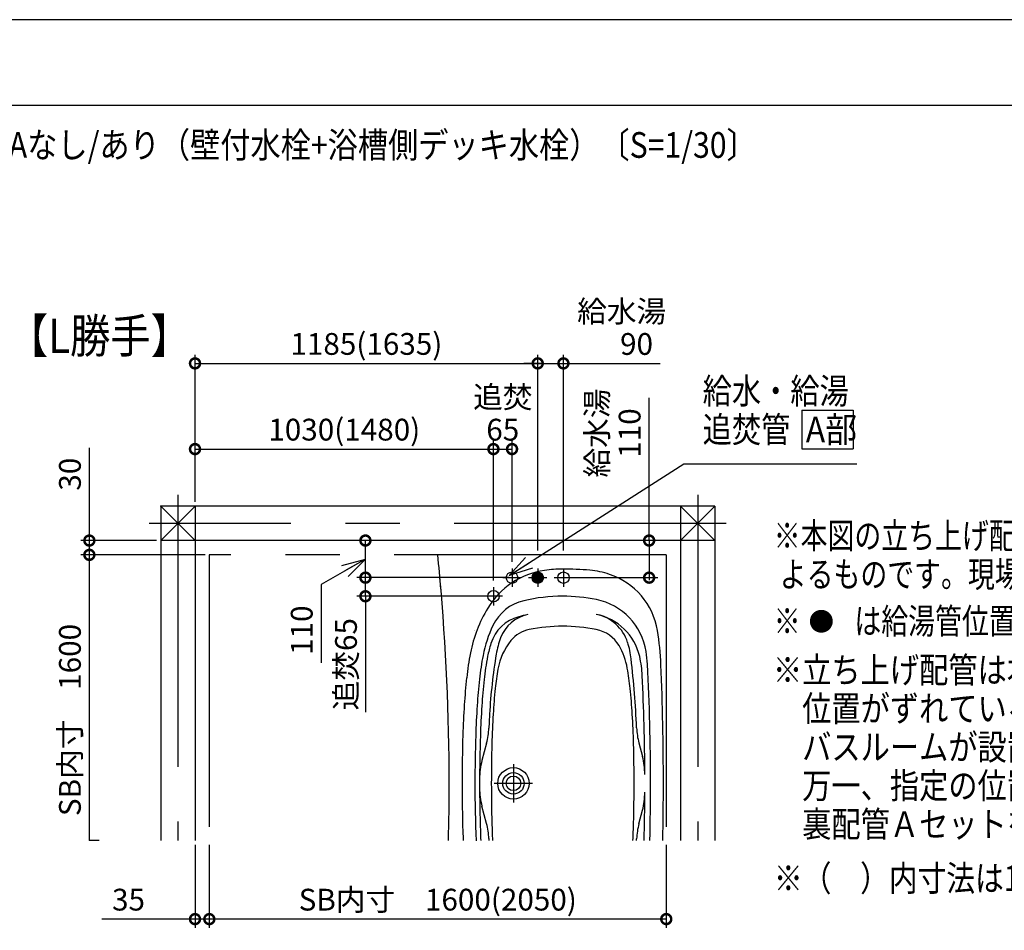
# Model space of a CAD drawing. Extents: x -424 to 186, y -4 to 301.
# Drawn here: x -275 to -160, y 191 to 297 of the extents above; entities that cross this region are included whole.
import ezdxf

# ---------------------------------------------------------------- set-up
doc = ezdxf.new("R2010")
doc.units = 0
doc.linetypes.add('CENTER', pattern=[50.8, 31.75, -6.35, 6.35, -6.35])
doc.linetypes.add('PHANTOM', pattern=[63.5, 31.75, -6.35, 6.35, -6.35, 6.35, -6.35])
doc.layers.get('0').update_dxf_attribs({"linetype": 'CONTINUOUS'})
doc.layers.get('DEFPOINTS').update_dxf_attribs({"linetype": 'CONTINUOUS'})
for name, color, linetype in [('PV', 7, 'CONTINUOUS'), ('RV', 7, 'CONTINUOUS'), ('図面枠', 3, 'CONTINUOUS')]:
    doc.layers.add(name, color=color, linetype=linetype)
doc.styles.add('MX_DIMTXSTY_2', font='txt.shx', dxfattribs={"width": 0.9, "bigfont": 'extfont.shx'})
doc.styles.add('MX_DIMTXSTY_3', font='txt.shx', dxfattribs={"width": 1.2, "bigfont": 'extfont.shx'})
doc.styles.add('MX_DIMTXSTY_4', font='txt.shx', dxfattribs={"width": 1.1, "bigfont": 'extfont.shx'})
doc.styles.add('MX_DIMTXSTY_5', font='txt.shx', dxfattribs={"width": 0.85, "bigfont": 'extfont.shx'})
doc.styles.add('MX_DIMTXSTY_7', font='txt.shx', dxfattribs={"width": 1.4, "bigfont": 'extfont.shx'})
doc.styles.add('MX_DIMTXSTY_8', font='txt.shx', dxfattribs={"width": 1.05, "bigfont": 'extfont.shx'})
doc.styles.add('MX_NOTE_STANDARD', font='txt.shx', dxfattribs={"bigfont": 'extfont.shx'})
doc.dimstyles.new('MX_DIMSTYLE_RV', dxfattribs={"dimtxt": 4.1656, "dimasz": 2.5, "dimexe": 1, "dimexo": 0.5, "dimgap": 1, "dimtad": 1, "dimlfac": 30, "dimdsep": 46, "dimtxsty": 'MX_NOTE_STANDARD', "dimblk1": 'OPEN30', "dimblk2": 'OPEN30', "dimsah": 1, "dimcen": 2.5, "dimadec": 0, "dimazin": 0, "dimtfac": 1, "dimtmove": 0, "dimatfit": 3, "dimldrblk": 'OPEN30', "dimfxl": 1, "dimtzin": 0, "dimarcsym": 0})
doc.dimstyles.new('MXDIMSTYLE', dxfattribs={"dimtxt": 4.1656, "dimasz": 2.5, "dimexe": 1, "dimexo": 0.5, "dimgap": 1, "dimtad": 1, "dimdsep": 46, "dimtxsty": 'MX_NOTE_STANDARD', "dimblk1": 'OPEN30', "dimblk2": 'OPEN30', "dimsah": 1, "dimcen": 2.5, "dimadec": 0, "dimazin": 0, "dimtfac": 1, "dimtmove": 0, "dimatfit": 3, "dimldrblk": 'OPEN30', "dimfxl": 1, "dimtzin": 0, "dimarcsym": 0})

# ---------------------------------------------------------------- blocks, each defined once
blk = doc.blocks.new('_DOTSMALL')
at = {"color": 0, "linetype": 'ByBlock', "lineweight": -2, "const_width": 0.5}
blk.add_lwpolyline([(-0.0625, 0, 1), (0.0625, 0, 1)], format="xyb", close=True, dxfattribs=at)
blk = doc.blocks.new('*D38')
at = {"layer": 'DEFPOINTS', "color": 0}
for p in [(-234.46, 231.9), (-217.23, 231.9), (-219.73, 229.73)]:
    blk.add_point(p, dxfattribs=at)
at = {"layer": 'RV', "color": 0, "linetype": 'Continuous', "lineweight": -2}
for p, q in [((-234.46, 232.05), (-234.46, 234.37)), ((-217.73, 231.9), (-235.46, 231.9)), ((-234.46, 229.73), (-234.46, 231.9)), ((-220.23, 229.73), (-235.46, 229.73)), ((-234.46, 229.73), (-234.46, 216.19))]:
    blk.add_line(p, q, dxfattribs=at)
at = {"layer": 'RV', "color": 0, "lineweight": -2, "xscale": 2.32, "yscale": 2.32, "zscale": 2.32}
for p, rotation in [((-234.46, 231.9), 90), ((-234.46, 229.73), 270)]:
    blk.add_blockref('_DOTSMALL', p, dxfattribs=dict(at, rotation=rotation))
at = {"layer": 'RV', "color": 0, "linetype": 'Continuous', "insert": (-236.73, 221.8), "char_height": 2.54, "attachment_point": 5, "rotation": 90, "line_spacing_factor": 0.9, "style": 'MX_DIMTXSTY_2'}
blk.add_mtext('\\A1;追焚65', dxfattribs=at)
blk = doc.blocks.new('_OPEN30')
at = {"color": 0, "linetype": 'ByBlock', "lineweight": -2}
for p, q in [((-1, 0.267949), (0, 0)), ((0, 0), (-1, -0.267949)), ((0, 0), (-1, 0))]:
    blk.add_line(p, q, dxfattribs=at)
blk = doc.blocks.new('*D39')
at = {"layer": 'DEFPOINTS', "color": 0}
for p in [(-254.35, 201.23), (-252.68, 201.23), (-254.35, 192.06)]:
    blk.add_point(p, dxfattribs=at)
at = {"layer": 'RV', "color": 0, "linetype": 'Continuous', "lineweight": -2}
for p, q in [((-254.35, 200.73), (-254.35, 191.06)), ((-252.68, 200.73), (-252.68, 191.06)), ((-254.35, 192.06), (-265.22, 192.06)), ((-252.68, 192.06), (-254.35, 192.06))]:
    blk.add_line(p, q, dxfattribs=at)
at = {"layer": 'RV', "color": 0, "lineweight": -2, "xscale": 2.32, "yscale": 2.32, "zscale": 2.32}
blk.add_blockref('_DOTSMALL', (-254.35, 192.06), dxfattribs=at)
at = {"layer": 'RV', "color": 0, "lineweight": -2, "xscale": 2.32, "yscale": 2.32, "zscale": 2.32, "rotation": 180}
blk.add_blockref('_DOTSMALL', (-252.68, 192.06), dxfattribs=at)
at = {"layer": 'RV', "color": 0, "linetype": 'Continuous', "insert": (-262.11, 194.33), "char_height": 2.54, "attachment_point": 5, "line_spacing_factor": 0.9}
blk.add_mtext('\\A1;35', dxfattribs=at)
blk = doc.blocks.new('*D41')
at = {"layer": 'DEFPOINTS', "color": 0}
for p in [(-214.35, 256.9), (-254.35, 240.23), (-214.35, 235.23)]:
    blk.add_point(p, dxfattribs=at)
at = {"layer": 'RV', "color": 0, "linetype": 'Continuous', "lineweight": -2}
for p, q in [((-254.35, 240.73), (-254.35, 257.9)), ((-254.35, 256.9), (-214.35, 256.9))]:
    blk.add_line(p, q, dxfattribs=at)
at = {"layer": 'RV', "color": 0, "lineweight": -2, "xscale": 2.32, "yscale": 2.32, "zscale": 2.32, "rotation": 180}
blk.add_blockref('_DOTSMALL', (-254.35, 256.9), dxfattribs=at)
at = {"layer": 'RV', "color": 0, "lineweight": -2, "xscale": 2.32, "yscale": 2.32, "zscale": 2.32}
blk.add_blockref('_DOTSMALL', (-214.35, 256.9), dxfattribs=at)
at = {"layer": 'RV', "color": 0, "linetype": 'Continuous', "insert": (-234.35, 259.17), "char_height": 2.54, "attachment_point": 5, "line_spacing_factor": 0.9, "style": 'MX_DIMTXSTY_3'}
blk.add_mtext('\\A1;1185(1635)', dxfattribs=at)
blk = doc.blocks.new('*D42')
at = {"layer": 'DEFPOINTS', "color": 0}
for p in [(-193.68, 236.23), (-211.35, 231.9), (-201.35, 231.9)]:
    blk.add_point(p, dxfattribs=at)
at = {"layer": 'RV', "color": 0, "linetype": 'Continuous', "lineweight": -2}
for p, q in [((-201.35, 236.23), (-201.35, 252.88)), ((-194.18, 236.23), (-202.35, 236.23)), ((-201.35, 236.23), (-201.35, 231.9)), ((-201.35, 233.91), (-201.35, 231.59)), ((-210.85, 231.9), (-200.35, 231.9))]:
    blk.add_line(p, q, dxfattribs=at)
at = {"layer": 'RV', "color": 0, "lineweight": -2, "xscale": 2.32, "yscale": 2.32, "zscale": 2.32}
for p, rotation in [((-201.35, 236.23), 90), ((-201.35, 231.9), 270)]:
    blk.add_blockref('_DOTSMALL', p, dxfattribs=dict(at, rotation=rotation))
at = {"layer": 'RV', "color": 0, "linetype": 'Continuous', "insert": (-205.53, 247.04), "char_height": 2.54, "attachment_point": 5, "rotation": 90, "line_spacing_factor": 0.9, "style": 'MX_DIMTXSTY_5'}
blk.add_mtext('\\A1;\u3000給水湯\\P\u3000110', dxfattribs=at)
blk = doc.blocks.new('*D43')
at = {"layer": 'DEFPOINTS', "color": 0}
for p in [(-252.68, 201.23), (-199.35, 201.23), (-252.68, 192.06)]:
    blk.add_point(p, dxfattribs=at)
at = {"layer": 'RV', "color": 0, "linetype": 'Continuous', "lineweight": -2}
for p, q in [((-252.68, 200.73), (-252.68, 191.06)), ((-199.35, 200.73), (-199.35, 191.06)), ((-199.35, 192.06), (-252.68, 192.06))]:
    blk.add_line(p, q, dxfattribs=at)
at = {"layer": 'RV', "color": 0, "lineweight": -2, "xscale": 2.32, "yscale": 2.32, "zscale": 2.32, "rotation": 180}
blk.add_blockref('_DOTSMALL', (-252.68, 192.06), dxfattribs=at)
at = {"layer": 'RV', "color": 0, "lineweight": -2, "xscale": 2.32, "yscale": 2.32, "zscale": 2.32}
blk.add_blockref('_DOTSMALL', (-199.35, 192.06), dxfattribs=at)
at = {"layer": 'RV', "color": 0, "linetype": 'Continuous', "insert": (-226.02, 194.33), "char_height": 2.54, "attachment_point": 5, "line_spacing_factor": 0.9, "style": 'MX_DIMTXSTY_8'}
blk.add_mtext('\\A1;SB内寸\u30001600(2050)', dxfattribs=at)
blk = doc.blocks.new('*D44')
at = {"layer": 'DEFPOINTS', "color": 0}
for p in [(-217.35, 246.9), (-217.35, 233.23), (-219.52, 231.06)]:
    blk.add_point(p, dxfattribs=at)
at = {"layer": 'RV', "color": 0, "linetype": 'Continuous', "lineweight": -2}
for p, q in [((-219.52, 231.56), (-219.52, 247.9)), ((-217.35, 233.73), (-217.35, 247.9)), ((-219.52, 246.9), (-217.35, 246.9))]:
    blk.add_line(p, q, dxfattribs=at)
at = {"layer": 'RV', "color": 0, "lineweight": -2, "xscale": 2.32, "yscale": 2.32, "zscale": 2.32, "rotation": 180}
blk.add_blockref('_DOTSMALL', (-219.52, 246.9), dxfattribs=at)
at = {"layer": 'RV', "color": 0, "lineweight": -2, "xscale": 2.32, "yscale": 2.32, "zscale": 2.32}
blk.add_blockref('_DOTSMALL', (-217.35, 246.9), dxfattribs=at)
at = {"layer": 'RV', "color": 0, "linetype": 'Continuous', "insert": (-218.43, 251.07), "char_height": 2.54, "attachment_point": 5, "line_spacing_factor": 0.9, "style": 'MX_DIMTXSTY_5'}
blk.add_mtext('\\A1;追焚\\P65', dxfattribs=at)
blk = doc.blocks.new('*D45')
at = {"layer": 'DEFPOINTS', "color": 0}
for p in [(-211.35, 256.9), (-214.35, 234.56), (-211.35, 234.56)]:
    blk.add_point(p, dxfattribs=at)
at = {"layer": 'RV', "color": 0, "linetype": 'Continuous', "lineweight": -2}
for p, q in [((-214.35, 235.06), (-214.35, 257.9)), ((-211.35, 235.06), (-211.35, 257.9)), ((-213.67, 256.9), (-215.99, 256.9)), ((-214.35, 256.9), (-211.35, 256.9)), ((-211.35, 256.9), (-200.07, 256.9))]:
    blk.add_line(p, q, dxfattribs=at)
at = {"layer": 'RV', "color": 0, "lineweight": -2, "xscale": 2.32, "yscale": 2.32, "zscale": 2.32, "rotation": 180}
blk.add_blockref('_DOTSMALL', (-214.35, 256.9), dxfattribs=at)
at = {"layer": 'RV', "color": 0, "lineweight": -2, "xscale": 2.32, "yscale": 2.32, "zscale": 2.32}
blk.add_blockref('_DOTSMALL', (-211.35, 256.9), dxfattribs=at)
at = {"layer": 'RV', "color": 0, "linetype": 'Continuous', "insert": (-204.55, 261.07), "char_height": 2.54, "attachment_point": 5, "line_spacing_factor": 0.9, "style": 'MX_DIMTXSTY_5'}
blk.add_mtext('\\A1;給水湯\\P\u300090', dxfattribs=at)
blk = doc.blocks.new('*D46')
at = {"layer": 'DEFPOINTS', "color": 0}
for p in [(-219.52, 246.9), (-254.35, 240.23), (-219.52, 226.56)]:
    blk.add_point(p, dxfattribs=at)
at = {"layer": 'RV', "color": 0, "linetype": 'Continuous', "lineweight": -2}
for p, q in [((-254.35, 240.73), (-254.35, 247.9)), ((-254.35, 246.9), (-219.52, 246.9))]:
    blk.add_line(p, q, dxfattribs=at)
at = {"layer": 'RV', "color": 0, "lineweight": -2, "xscale": 2.32, "yscale": 2.32, "zscale": 2.32, "rotation": 180}
blk.add_blockref('_DOTSMALL', (-254.35, 246.9), dxfattribs=at)
at = {"layer": 'RV', "color": 0, "lineweight": -2, "xscale": 2.32, "yscale": 2.32, "zscale": 2.32}
blk.add_blockref('_DOTSMALL', (-219.52, 246.9), dxfattribs=at)
at = {"layer": 'RV', "color": 0, "linetype": 'Continuous', "insert": (-236.93, 249.17), "char_height": 2.54, "attachment_point": 5, "line_spacing_factor": 0.9, "style": 'MX_DIMTXSTY_3'}
blk.add_mtext('\\A1;1030(1480)', dxfattribs=at)
blk = doc.blocks.new('*D47')
at = {"layer": 'DEFPOINTS', "color": 0}
for p in [(-266.68, 234.56), (-252.68, 234.56), (-265.02, 201.23)]:
    blk.add_point(p, dxfattribs=at)
at = {"layer": 'RV', "color": 0, "linetype": 'Continuous', "lineweight": -2}
for p, q in [((-253.18, 234.56), (-266.69, 234.56)), ((-266.68, 201.23), (-266.68, 234.56)), ((-265.52, 201.23), (-266.69, 201.23))]:
    blk.add_line(p, q, dxfattribs=at)
at = {"layer": 'RV', "color": 0, "lineweight": -2, "xscale": 2.32, "yscale": 2.32, "zscale": 2.32, "rotation": 90}
blk.add_blockref('_DOTSMALL', (-266.68, 234.56), dxfattribs=at)
at = {"layer": 'RV', "color": 0, "linetype": 'Continuous', "insert": (-268.95, 215.29), "char_height": 2.54, "attachment_point": 5, "rotation": 90, "line_spacing_factor": 0.9}
blk.add_mtext('\\A1;SB内寸\u30001600', dxfattribs=at)
blk = doc.blocks.new('_NONE')
at = {"color": 0, "linetype": 'ByBlock', "lineweight": -2}
blk.add_circle((0, 0), 0.25, dxfattribs=at)
blk = doc.blocks.new('*D49')
at = {"layer": 'DEFPOINTS', "color": 0}
for p in [(-266.68, 236.23), (-258.35, 236.23), (-252.68, 234.56)]:
    blk.add_point(p, dxfattribs=at)
at = {"layer": 'RV', "color": 0, "linetype": 'Continuous', "lineweight": -2}
for p, q in [((-266.68, 236.23), (-266.68, 247.06)), ((-258.85, 236.23), (-267.68, 236.23)), ((-266.68, 234.56), (-266.68, 236.23)), ((-253.18, 234.56), (-267.68, 234.56))]:
    blk.add_line(p, q, dxfattribs=at)
at = {"layer": 'RV', "color": 0, "lineweight": -2, "xscale": 2.32, "yscale": 2.32, "zscale": 2.32}
for p, rotation in [((-266.68, 236.23), 270), ((-266.68, 234.56), 90)]:
    blk.add_blockref('_DOTSMALL', p, dxfattribs=dict(at, rotation=rotation))
at = {"layer": 'RV', "color": 0, "linetype": 'Continuous', "insert": (-268.95, 243.97), "char_height": 2.54, "attachment_point": 5, "rotation": 90, "line_spacing_factor": 0.9, "style": 'MX_DIMTXSTY_4'}
blk.add_mtext('\\A1;30', dxfattribs=at)
blk = doc.blocks.new('$DOTFIL')
at = {"color": 0, "linetype": 'Continuous', "lineweight": -2, "const_width": 1}
blk.add_lwpolyline([(-0.5, 0, 1), (0.5, 0, 1)], format="xyb", close=True, dxfattribs=at)

msp = doc.modelspace()

# ---------------------------------------------------------------- hatches: boundary and pattern name
at = {"layer": 'RV', "linetype": 'Continuous'}
h = msp.add_hatch(color=7, dxfattribs=at)
edge = h.paths.add_edge_path()
edge.add_arc((-214.351, 231.898), 0.667, 0, 360)

# ---------------------------------------------------------------- linework, layer by layer
at = {"color": 7, "linetype": 'Continuous'}
for p, q in [((-234.462, 231.898), (-234.462, 236.232)), ((-230.517, 236.232), (-234.462, 236.232)), ((-234.462, 234.065), (-239.625, 231.084)), ((-239.625, 231.084), (-239.625, 221.959))]:
    msp.add_line(p, q, dxfattribs=at)
at = {"layer": 'DEFPOINTS'}
msp.add_line((0, 297), (-420, 297), dxfattribs=at)
at = {"layer": 'DEFPOINTS', "color": 7, "linetype": 'Continuous'}
for p in [(-234.462, 236.232), (-230.017, 236.232), (-221.351, 231.898)]:
    msp.add_point(p, dxfattribs=at)
at = {"layer": 'RV', "color": 7, "linetype": 'Continuous'}
for p, q in [((-183.518, 251.435), (-183.518, 246.939)), ((-183.518, 251.435), (-177.518, 251.435)), ((-177.518, 251.435), (-177.518, 246.939)), ((-183.518, 246.939), (-177.518, 246.939)), ((-193.684, 240.232), (-258.351, 240.232)), ((-258.351, 240.232), (-258.351, 201.232)), ((-254.351, 240.232), (-258.351, 236.232)), ((-254.351, 236.232), (-258.351, 240.232)), ((-254.351, 240.232), (-254.351, 201.232)), ((-197.684, 240.232), (-197.684, 201.232)), ((-197.684, 236.232), (-193.684, 240.232)), ((-193.684, 236.232), (-197.684, 240.232)), ((-193.684, 240.232), (-193.684, 201.232)), ((-193.684, 236.232), (-258.351, 236.232)), ((-202.544, 212.613), (-202.128, 211.034)), ((-220.325, 212.591), (-220.863, 210.55)), ((-220.325, 203.205), (-220.863, 205.247)), ((-202.544, 203.183), (-202.128, 204.763))]:
    msp.add_line(p, q, dxfattribs=at)
at = {"layer": 'RV', "color": 7, "linetype": 'CENTER'}
for p, q in [((-256.351, 241.565), (-256.351, 201.232)), ((-195.684, 241.565), (-195.684, 201.232)), ((-192.351, 238.232), (-259.684, 238.232)), ((-217.351, 232.965), (-217.351, 230.832)), ((-214.351, 232.965), (-214.351, 230.832)), ((-211.351, 232.965), (-211.351, 230.832)), ((-216.284, 231.898), (-218.417, 231.898)), ((-213.284, 231.898), (-215.417, 231.898)), ((-210.284, 231.898), (-212.417, 231.898)), ((-219.517, 230.798), (-219.517, 228.665)), ((-218.451, 229.732), (-220.584, 229.732)), ((-217.184, 210.132), (-217.184, 205.665)), ((-214.951, 207.898), (-219.417, 207.898))]:
    msp.add_line(p, q, dxfattribs=at)
at = {"layer": 'RV', "color": 7, "linetype": 'PHANTOM'}
for p, q in [((-199.351, 234.565), (-252.684, 234.565)), ((-252.684, 234.565), (-252.684, 201.232)), ((-199.351, 234.565), (-199.351, 201.232))]:
    msp.add_line(p, q, dxfattribs=at)
at = {"layer": 'RV', "color": 7, "linetype": 'Continuous'}
for centre, radius in [((-217.351, 231.898), 0.667), ((-214.351, 231.898), 0.667), ((-211.351, 231.898), 0.667), ((-219.517, 229.732), 0.667), ((-217.184, 207.898), 1.833), ((-217.184, 207.898), 1.25), ((-217.184, 207.898), 0.85)]:
    msp.add_circle(centre, radius, dxfattribs=at)
for centre, radius, start, end in [((-492.017, 207.898), 267.333, 4.85963, 5.72481), ((-212.206, 223.509), 9.333, 98.32029, 148.83966), ((-211.434, 218.232), 14.667, 90, 98.32029), ((-211.434, 196.232), 36.667, 85.04556, 90.00001), ((-209.131, 222.799), 10, 71.53272, 85.04556), ((-208.603, 224.38), 8.333, 9.28127, 71.53272), ((-492.017, 207.898), 267.333, 0, 5.1507), ((-214.771, 224.014), 5.333, 103.15011, 154.44401), ((-211.434, 209.732), 20, 90.00001, 103.15011), ((-211.434, 209.732), 20, 78.67196, 89.99999), ((-208.946, 222.152), 7.333, 8.84605, 78.67196), ((-206.501, 220.059), 16, 148.83966, 168.99136), ((-214.626, 223.343), 4.333, 101.75518, 159.23385), ((-211.434, 208.005), 20, 101.75519, 104.86629), ((-208.464, 222.878), 4.833, 17.53385, 78.69881), ((-208.79, 221.244), 6.5, 12.83848, 78.70658), ((-215.368, 222.825), 4.667, 104.86629, 162.67678), ((-222.083, 225.81), 0.333, 355.49509, 355.53069), ((-222.083, 225.758), 0.333, 355.49509, 355.53069), ((-222.083, 225.758), 0.333, 355.49509, 355.53069), ((-206.501, 220.059), 14.5, 154.44401, 168.99136), ((-214.633, 222.249), 3.667, 101.2935, 140.84625), ((-211.434, 206.232), 20, 90.00001, 101.2935), ((-211.434, 206.232), 20, 78.70658, 89.99999), ((-208.301, 221.922), 4, 30.82918, 78.70658), ((-233.276, 220.348), 33.333, 2.3783, 9.28127), ((-206.5, 220.059), 13.956, 162.67678, 168.99136), ((-209.327, 221.334), 10, 159.23385, 170.54618), ((-211.771, 219.956), 7.333, 141.07337, 169.92767), ((-213.057, 221.374), 9.667, 6.17303, 17.83526), ((-187.523, 216.367), 35.333, 168.99136, 173.72789), ((-154.414, 212.19), 65.669, 170.54618, 176.68288), ((-211.77, 219.93), 8, 10.13814, 30.34449), ((-216.192, 221.024), 14.667, 3.00057, 8.84605), ((-187.523, 216.367), 33.833, 168.99136, 173.72789), ((-187.522, 216.367), 33.289, 168.99136, 173.72789), ((-318.37, 209.297), 115.67, 2.5145, 6.51084), ((-215.131, 219.813), 13, 2.90472, 12.77744), ((-468.351, 207.898), 267.167, 0, 2.98086), ((-187.567, 215.657), 31.917, 169.92766, 174.03081), ((-235.301, 215.657), 31.917, 5.96919, 10.25433), ((-533.017, 207.898), 333.333, 360, 2.3783), ((-154.39, 212.726), 68.667, 173.72789, 176.37678), ((-154.39, 212.726), 67.167, 173.72789, 176.37678), ((-154.389, 212.726), 66.623, 173.72789, 176.37678), ((-468.351, 207.898), 266.5, 0.22441, 2.70422), ((-154.414, 212.19), 65.25, 174.03081, 176.68288), ((-268.454, 212.19), 65.25, 3.31712, 5.96919), ((-104.49, 209.566), 118.667, 176.37678, 178.08861), ((-104.49, 209.566), 117.167, 176.37678, 178.08861), ((-104.489, 209.566), 116.623, 176.37678, 178.08861), ((-104.502, 209.267), 115.667, 176.64806, 177.48115), ((-104.498, 209.297), 115.25, 176.68288, 178.39679), ((-318.37, 209.297), 115.25, 1.60321, 3.31712), ((-228.382, 214.717), 8.333, 345.23097, 357.48115), ((-194.486, 214.738), 8.333, 182.5145, 194.76842), ((-54.517, 207.898), 168.667, 178.08861, 180), ((-54.517, 207.898), 167.167, 178.08861, 180), ((-54.516, 207.898), 166.623, 178.0845, 180), ((-54.517, 207.898), 165.25, 178.39679, 180), ((-368.351, 207.898), 165.25, 0, 1.60321), ((-212.805, 208.425), 8.333, 165.23097, 179.80924), ((-210.186, 208.909), 8.333, 0.22441, 14.76842), ((-492.017, 207.898), 267.333, 358.57103, 0), ((-54.517, 207.898), 168.667, 180, 181.91139), ((-54.517, 207.898), 167.167, 180, 182.29308), ((-54.516, 207.898), 166.623, 180, 181.9155), ((-212.805, 207.371), 8.333, 180.19076, 194.76903), ((-54.517, 207.898), 165.25, 180, 181.60321), ((-368.351, 207.898), 165.25, 358.39679, 0), ((-210.186, 206.887), 8.333, 345.23158, 359.77559), ((-468.351, 207.898), 266.5, 358.56656, 359.77559), ((-468.351, 207.898), 267.167, 358.57014, 0), ((-533.017, 207.898), 333.333, 358.85401, 0), ((-104.49, 206.231), 118.667, 181.91139, 182.41437), ((-104.489, 206.231), 116.623, 181.91139, 182.45671), ((-228.382, 201.08), 8.333, 2.51885, 14.76903), ((-104.498, 206.499), 115.25, 181.60321, 182.61976), ((-318.37, 206.499), 115.25, 357.38024, 358.39679), ((-194.486, 201.059), 8.333, 165.23158, 177.4855), ((-104.502, 206.53), 115.667, 182.51885, 182.62528), ((-318.37, 206.499), 115.67, 357.38976, 357.4855)]:
    msp.add_arc(centre, radius, start, end, dxfattribs=at)
msp.add_point((-258.351, 240.232), dxfattribs=at)
at = {"layer": '図面枠'}
msp.add_line((-10, 287), (-410, 287), dxfattribs=at)

# ---------------------------------------------------------------- block references
at = {"color": 7, "linetype": 'Continuous'}
for name, p, xscale, yscale, zscale, rotation in [('_DOTSMALL', (-234.462, 236.232), 2.32, 2.32, 2.32, 90), ('_OPEN30', (-234.462, 234.065), 2.77, 2.77, 2.77, 30), ('_DOTSMALL', (-234.462, 231.898), 2.32, 2.32, 2.32, 270)]:
    msp.add_blockref(name, p, dxfattribs=dict(at, xscale=xscale, yscale=yscale, zscale=zscale, rotation=rotation))
at = {"layer": 'RV', "color": 7, "linetype": 'ByBlock', "xscale": 1.33333333333332, "yscale": 1.33333333333332, "zscale": 1.33333333333332}
msp.add_blockref('$DOTFIL', (-181.252, 226.81), dxfattribs=at)

# ---------------------------------------------------------------- texts
at = {"color": 7, "linetype": 'Continuous', "insert": (-241.895, 225.769), "char_height": 2.54, "attachment_point": 5, "rotation": 90, "line_spacing_factor": 0.9, "style": 'MX_DIMTXSTY_7'}
msp.add_mtext('\\A1;110', dxfattribs=at)
at = {"layer": 'PV', "color": 7, "linetype": 'Continuous', "insert": (-381.833, 283.884), "char_height": 3, "attachment_point": 1, "line_spacing_factor": 0.8992}
msp.add_mtext('\\W0.861314;\\A1;■【給水・給湯・追焚用接続】浴槽パンあり\u3000浴槽下接続\u3000裏配管Aなし/あり（壁付水栓+浴槽側デッキ水栓）〔S=1/30〕', dxfattribs=at)
at = {"layer": 'RV', "color": 7, "linetype": 'Continuous'}
for s, insert, char_height, attachment_point, line_spacing_factor in [('\\W0.862069;\\A1;【L勝手】', (-276.194, 262.111), 4, 1, 0.8992), ('\\W0.833333;\\A1;給水・給湯', (-195.101, 253.683), 3, 4, 0.8992), ('\\W0.833333;\\A1;追焚管\u3000', (-195.101, 249.187), 3, 4, 0.8992), ('\\W0.909091;\\A1;A部', (-183.064, 249.187), 3, 4, 0.8992), ('\\W0.766667;\\A1;※本図の立ち上げ配管位置およびＳＢ床パン納まり位置はＳＢ標準納まりに\\P よるものです。現場により異なる場合がありますのでご注意ください。', (-186.809, 238.293), 3, 1, 0.89928), ('\\W0.766667;\\A1;※\u3000\u3000は給湯管位置を示します。', (-186.809, 228.327), 3, 1, 0.89928), ('\\W0.833333;\\A1;※立ち上げ配管は本図を参照のうえ、正確に敷設してください。\\P\u3000位置がずれていると床パンの開口穴に立ち上げ配管が通らないため、\\P\u3000バスルームが設置できなくなります。\\P\u3000万一、指定の位置に敷設できない場合は、必ず事前にオプションの\\P\u3000裏配管Ａセットを手配してください。', (-186.896, 222.627), 3, 1, 0.899281), ('\\W0.819375;\\A1;※（\u3000）内寸法は1621サイズを示す。', (-186.783, 198.327), 3, 1, 0.89928)]:
    msp.add_mtext(s, dxfattribs=dict(at, insert=insert, char_height=char_height, attachment_point=attachment_point, line_spacing_factor=line_spacing_factor))
at = {"layer": 'RV', "color": 110, "linetype": 'Continuous', "char_height": 2.5, "line_spacing_factor": 0.8992}
for insert, attachment_point in [((-177.091, 238.699), 7), ((-177.091, 236.699), 1)]:
    msp.add_mtext('\\A1;', dxfattribs=dict(at, insert=insert, attachment_point=attachment_point))

# ---------------------------------------------------------------- dimensions: what is measured, and where the dimension line sits
at = {"layer": 'RV', "color": 7, "linetype": 'Continuous'}
for base, p1, p2, text, override, picture, middle in [((-211.351, 256.898), (-214.351, 234.565), (-211.351, 234.565), '\\A1;給水湯\\P\u3000<>', {"dimtxt": 2.54, "dimasz": 2.32, "dimdec": 0, "dimtxsty": 'MX_DIMTXSTY_5', "dimblk1": 'DOTSMALL', "dimblk2": 'DOTSMALL', "dimtzin": 8}, '*D45', (-204.548, 256.898)), ((-214.351, 256.898), (-254.351, 240.232), (-214.351, 235.232), '\\A1;1185(1635)', {"dimtxt": 2.54, "dimasz": 2.32, "dimdec": 0, "dimlfac": 0.033333, "dimzin": 0, "dimtxsty": 'MX_DIMTXSTY_3', "dimblk1": 'DOTSMALL', "dimblk2": 'DOTSMALL', "dimse2": 1}, '*D41', (-234.351, 256.898)), ((-217.351, 246.898), (-219.517, 231.065), (-217.351, 233.232), '\\A1;追焚\\P<>', {"dimtxt": 2.54, "dimasz": 2.32, "dimdec": 0, "dimtxsty": 'MX_DIMTXSTY_5', "dimblk1": 'DOTSMALL', "dimblk2": 'DOTSMALL', "dimtzin": 8}, '*D44', (-218.434, 246.898)), ((-219.517, 246.898), (-254.351, 240.232), (-219.517, 226.565), '\\A1;1030(1480)', {"dimtxt": 2.54, "dimasz": 2.32, "dimdec": 0, "dimlfac": 0.033333, "dimzin": 0, "dimtxsty": 'MX_DIMTXSTY_3', "dimblk1": 'DOTSMALL', "dimblk2": 'DOTSMALL', "dimse2": 1}, '*D46', (-236.934, 246.898)), ((-254.351, 192.06), (-252.684, 201.232), (-254.351, 201.232), '\\A1;35', {"dimtxt": 2.54, "dimasz": 2.32, "dimdec": 0, "dimlfac": 0.033333, "dimzin": 0, "dimblk1": 'DOTSMALL', "dimblk2": 'DOTSMALL'}, '*D39', (-262.107, 192.06)), ((-252.684, 192.06), (-199.351, 201.232), (-252.684, 201.232), '\\A1;SB内寸\u30001600(2050)', {"dimtxt": 2.54, "dimasz": 2.32, "dimdec": 0, "dimlfac": 0.033333, "dimzin": 0, "dimtxsty": 'MX_DIMTXSTY_8', "dimblk1": 'DOTSMALL', "dimblk2": 'DOTSMALL'}, '*D43', (-226.017, 192.06))]:
    dim = msp.add_linear_dim(base=base, p1=p1, p2=p2, text=text, dimstyle='MX_DIMSTYLE_RV', override=override, dxfattribs=at)
    dim.commit()
    dim.dimension.update_dxf_attribs({"geometry": picture, "text_midpoint": middle, "dimtype": 160})
for base, p1, p2, text, override, picture, middle in [((-201.351, 231.898), (-193.684, 236.232), (-211.351, 231.898), '\\A1;\u3000給水湯\\P\u3000110', {"dimtxt": 2.54, "dimasz": 2.32, "dimdec": 0, "dimlfac": 0.033333, "dimzin": 0, "dimtxsty": 'MX_DIMTXSTY_5', "dimblk1": 'DOTSMALL', "dimblk2": 'DOTSMALL'}, '*D42', (-201.351, 247.039)), ((-266.684, 236.232), (-252.684, 234.565), (-258.351, 236.232), '\\A1;30', {"dimtxt": 2.54, "dimasz": 2.32, "dimdec": 0, "dimlfac": 0.033333, "dimzin": 0, "dimtxsty": 'MX_DIMTXSTY_4', "dimblk1": 'DOTSMALL', "dimblk2": 'DOTSMALL'}, '*D49', (-266.684, 243.967)), ((-266.684, 234.565), (-265.017, 201.232), (-252.684, 234.565), '\\A1;SB内寸\u30001600', {"dimtxt": 2.54, "dimasz": 2.32, "dimexe": 0.001333, "dimdec": 0, "dimlfac": 0.033333, "dimzin": 0, "dimblk1": 'NONE', "dimblk2": 'DOTSMALL'}, '*D47', (-266.684, 215.287)), ((-234.462, 231.898), (-219.733, 229.732), (-217.233, 231.898), '\\A1;追焚<>', {"dimtxt": 2.54, "dimasz": 2.32, "dimdec": 0, "dimtxsty": 'MX_DIMTXSTY_2', "dimblk1": 'DOTSMALL', "dimblk2": 'DOTSMALL', "dimtzin": 8}, '*D38', (-234.462, 221.802))]:
    dim = msp.add_linear_dim(base=base, p1=p1, p2=p2, angle=90, text=text, dimstyle='MX_DIMSTYLE_RV', override=override, dxfattribs=at)
    dim.commit()
    dim.dimension.update_dxf_attribs({"geometry": picture, "text_midpoint": middle, "dimtype": 160})

# ---------------------------------------------------------------- leaders
msp.add_leader([(-217.692, 232.132), (-197.282, 245.199), (-177.091, 245.199)], dimstyle='MXDIMSTYLE', override={"dimasz": 2.77}, dxfattribs=at)

doc.saveas('drawing.dxf')
